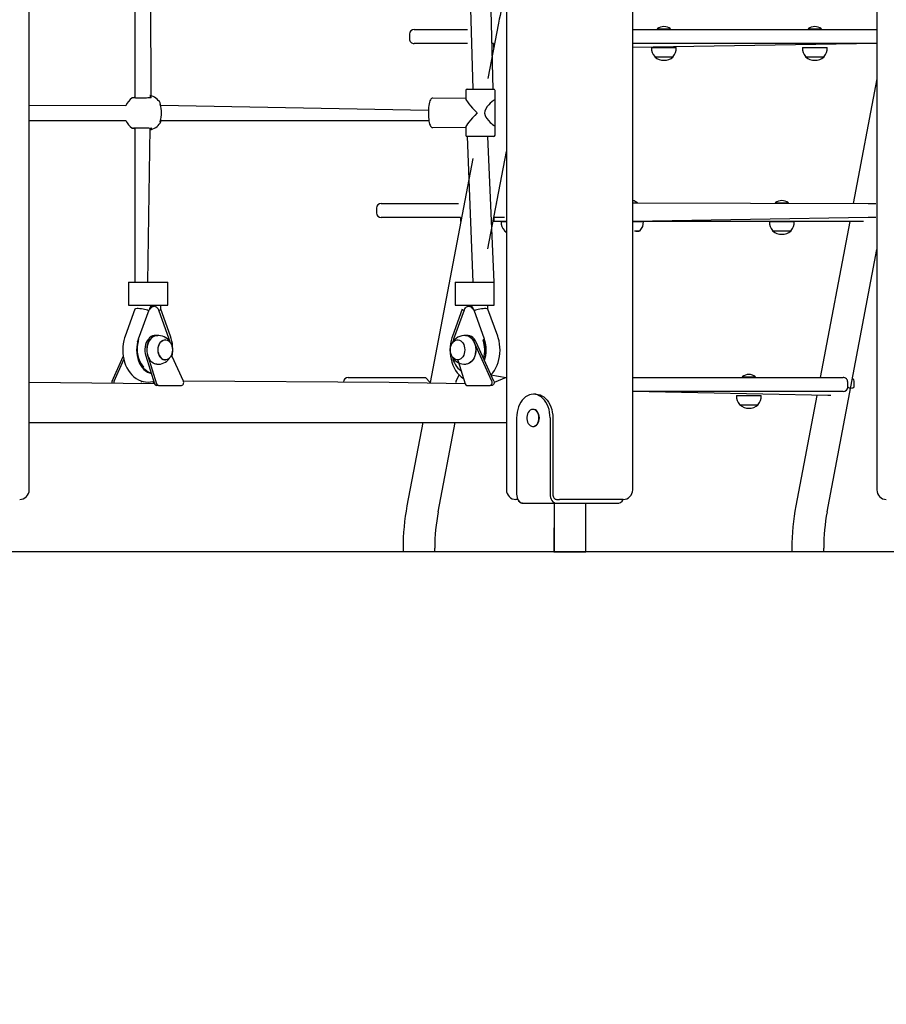
# Model space of a CAD drawing. Units: millimetres. Extents: x 1273 to 23485, y 8313 to 31241.
# Drawn here: x 16287 to 17201, y 24754 to 25793 of the extents above; entities that cross this region are included whole.
import ezdxf

# ---------------------------------------------------------------- set-up
doc = ezdxf.new("R2010")
doc.units = ezdxf.units.MM
doc.header["$LTSCALE"] = 120
doc.linetypes.add('SLD-Сплошная', pattern=[0])
doc.layers.add('THICK_LINE', color=7, linetype='SLD-Сплошная', lineweight=25)
doc.styles.add('SLDTEXTSTYLE0', font='TXT', dxfattribs={"width": 0.605})
doc.dimstyles.new('SLDDIMSTYLE2', dxfattribs={"dimtxt": 600, "dimasz": 80, "dimexe": 0, "dimexo": 0.0625, "dimgap": 150, "dimtad": 0, "dimtih": 1, "dimtoh": 1, "dimdec": 0, "dimrnd": 1e-09, "dimdsep": 46, "dimtxsty": 'SLDTEXTSTYLE0', "dimblk1": 'ORIGIN', "dimblk2": 'ORIGIN', "dimsah": 1, "dimcen": 0.09, "dimadec": 0, "dimazin": 2, "dimtfac": 1, "dimtofl": 0, "dimtmove": 0, "dimatfit": 3, "dimldrblk": 'ORIGIN', "dimfxl": 1, "dimfrac": 2, "dimtolj": 1, "dimtzin": 12, "dimarcsym": 0})
doc.dimstyles.new('SLDDIMSTYLE3', dxfattribs={"dimtxt": 600, "dimasz": 600, "dimexe": 0, "dimexo": 0.0625, "dimgap": 150, "dimtad": 0, "dimtih": 1, "dimtoh": 1, "dimdec": 0, "dimrnd": 1e-09, "dimzin": 12, "dimdsep": 46, "dimtxsty": 'SLDTEXTSTYLE0', "dimsah": 1, "dimcen": 0.09, "dimadec": 0, "dimazin": 3, "dimtfac": 1, "dimtofl": 0, "dimtmove": 0, "dimatfit": 3, "dimfxl": 1, "dimfrac": 2, "dimtolj": 1, "dimtzin": 12, "dimarcsym": 0})
doc.dimstyles.new('SLDDIMSTYLE4', dxfattribs={"dimtxt": 600, "dimasz": 600, "dimexe": 0, "dimexo": 0.0625, "dimgap": 150, "dimtad": 0, "dimtih": 1, "dimtoh": 1, "dimdec": 1, "dimrnd": 1e-09, "dimzin": 12, "dimdsep": 46, "dimtxsty": 'SLDTEXTSTYLE0', "dimsah": 1, "dimcen": 0.09, "dimadec": 0, "dimazin": 3, "dimtfac": 1, "dimtofl": 0, "dimtmove": 0, "dimatfit": 3, "dimfxl": 1, "dimfrac": 2, "dimtolj": 1, "dimtzin": 12, "dimarcsym": 0})

# ---------------------------------------------------------------- blocks, each defined once
blk = doc.blocks.new('_ORIGIN')
at = {"color": 0, "linetype": 'ByBlock', "lineweight": -2}
blk.add_line((0, 0), (-1, 0), dxfattribs=at)
blk.add_circle((0, 0), 0.5, dxfattribs=at)
blk = doc.blocks.new('_D_14')
at = {"layer": 'THICK_LINE'}
for p, q in [((20089.8, 25231.5), (9753.4, 25231.5)), ((20689.8, 25231.5), (20089.8, 25231.5)), ((20689.8, 25231.5), (21289.8, 25231.5))]:
    blk.add_line(p, q, dxfattribs=at)
at = {"layer": 'THICK_LINE', "xscale": 240, "yscale": 240}
blk.add_blockref('_ORIGIN', (21049.8, 25231.5), dxfattribs=at)
at = {"layer": 'THICK_LINE', "insert": (21289.8, 25541.6), "char_height": 600, "attachment_point": 1, "style": 'SLDTEXTSTYLE0'}
blk.add_mtext('0', dxfattribs=at)
blk = doc.blocks.new('_D_15')
at = {"layer": 'THICK_LINE'}
for p, q in [((20689.8, 26011.5), (20089.8, 25961.8)), ((20689.8, 26011.5), (21289.8, 26011.5)), ((21049.8, 25231.5), (21049.8, 26011.5)), ((20089.8, 25961.8), (19059.7, 25961.8))]:
    blk.add_line(p, q, dxfattribs=at)
blk.add_solid([(21049.8, 26011.5), (20929.8, 25411.5), (21169.8, 25411.5)], dxfattribs=at)
at = {"layer": 'THICK_LINE', "insert": (21289.8, 26321.6), "char_height": 600, "attachment_point": 1, "style": 'SLDTEXTSTYLE0'}
blk.add_mtext('730', dxfattribs=at)
blk = doc.blocks.new('_D_16')
at = {"layer": 'THICK_LINE'}
for p, q in [((20689.8, 26775.3), (20089.8, 26461.8)), ((20689.8, 26775.3), (21289.8, 26775.3)), ((21049.8, 26011.5), (21049.8, 26775.3)), ((20089.8, 26461.8), (17493.9, 26461.8))]:
    blk.add_line(p, q, dxfattribs=at)
blk.add_solid([(21049.8, 26775.3), (20929.8, 26175.3), (21169.8, 26175.3)], dxfattribs=at)
at = {"layer": 'THICK_LINE', "insert": (21289.8, 27085.4), "char_height": 600, "attachment_point": 1, "style": 'SLDTEXTSTYLE0'}
blk.add_mtext('1230', dxfattribs=at)
blk = doc.blocks.new('_D_17')
at = {"layer": 'THICK_LINE'}
for p, q in [((20689.8, 27571.3), (20089.8, 26761.5)), ((20689.8, 27571.3), (21289.8, 27571.3)), ((21049.8, 26775.3), (21049.8, 27571.3)), ((20089.8, 26761.5), (13183.8, 26761.5))]:
    blk.add_line(p, q, dxfattribs=at)
blk.add_solid([(21049.8, 27571.3), (20929.8, 26971.3), (21169.8, 26971.3)], dxfattribs=at)
at = {"layer": 'THICK_LINE', "insert": (21289.8, 27881.5), "char_height": 600, "attachment_point": 1, "style": 'SLDTEXTSTYLE0'}
blk.add_mtext('1530', dxfattribs=at)
blk = doc.blocks.new('_D_18')
at = {"layer": 'THICK_LINE'}
for p, q in [((20689.8, 28335.2), (20089.8, 27761.8)), ((20689.8, 28335.2), (21289.8, 28335.2)), ((21049.8, 27571.3), (21049.8, 28335.2)), ((20089.8, 27761.8), (10313.4, 27761.8))]:
    blk.add_line(p, q, dxfattribs=at)
blk.add_solid([(21049.8, 28335.2), (20929.8, 27735.2), (21169.8, 27735.2)], dxfattribs=at)
at = {"layer": 'THICK_LINE', "insert": (21289.8, 28645.3), "char_height": 600, "attachment_point": 1, "style": 'SLDTEXTSTYLE0'}
blk.add_mtext('2530', dxfattribs=at)
blk = doc.blocks.new('_D_19')
at = {"layer": 'THICK_LINE'}
for p, q in [((20689.8, 29115.2), (20089.8, 28761.8)), ((20689.8, 29115.2), (21289.8, 29115.2)), ((21049.8, 28335.2), (21049.8, 29115.2)), ((20089.8, 28761.8), (9677.7, 28761.8))]:
    blk.add_line(p, q, dxfattribs=at)
blk.add_solid([(21049.8, 29115.2), (20929.8, 28515.2), (21169.8, 28515.2)], dxfattribs=at)
at = {"layer": 'THICK_LINE', "insert": (21289.8, 29425.3), "char_height": 600, "attachment_point": 1, "style": 'SLDTEXTSTYLE0'}
blk.add_mtext('3530', dxfattribs=at)

msp = doc.modelspace()

# ---------------------------------------------------------------- linework, layer by layer
at = {"color": 7, "linetype": 'SLD-Сплошная', "lineweight": 25}
for p, q in [((17190.73, 26876.79), (17190.73, 25296.79)), ((16296.9, 25296.79), (16296.9, 26345.79)), ((16800.16, 26112.56), (16800.16, 25296.79)), ((16933.3, 25296.79), (16933.3, 26045.16)), ((16408.3, 25938.76), (16408.3, 25710.27)), ((16425.7, 25710.59), (16424.3, 25938.61)), ((16758.68, 25929.51), (16764.68, 25719.51)), ((16786.33, 25719.51), (16780.68, 25929.51)), ((16702.93, 25782.63), (16712.19, 25782.63)), ((16712.19, 25782.63), (16758.98, 25782.63)), ((16758.98, 25782.63), (16758.98, 25782.63)), ((16791.74, 25789.32), (16780.68, 25730.96)), ((16784.42, 25782.63), (16784.42, 25782.63)), ((16784.42, 25782.63), (16784.42, 25782.63)), ((16933.3, 25782.63), (17190.73, 25782.63)), ((16959.25, 25783.11), (16959.25, 25783.11)), ((16959.25, 25783.11), (16973.25, 25783.11)), ((16973.25, 25783.11), (16973.25, 25783.11)), ((17118.34, 25783.11), (17118.34, 25783.11)), ((17118.34, 25783.11), (17132.34, 25783.11)), ((17132.34, 25783.11), (17132.34, 25783.11)), ((16697.93, 25777.63), (16697.93, 25772.63)), ((16712.19, 25767.63), (16702.93, 25767.63)), ((16758.98, 25767.63), (16712.19, 25767.63)), ((16758.98, 25767.63), (16758.98, 25767.63)), ((16784.42, 25767.63), (16784.42, 25767.63)), ((16786.59, 25767.63), (16784.42, 25767.63)), ((16786.59, 25767.63), (16786.59, 25763.63)), ((16786.59, 25763.63), (16786.59, 25763.63)), ((17190.73, 25767.63), (16933.3, 25767.63)), ((17190.73, 25767.63), (16933.3, 25763.63)), ((16953.25, 25763.63), (16953.18, 25763.43)), ((16953.18, 25763.43), (16979.31, 25763.43)), ((16979.31, 25763.43), (16979.25, 25763.63)), ((17112.34, 25763.63), (17112.28, 25763.43)), ((17112.28, 25763.43), (17138.41, 25763.43)), ((17138.41, 25763.43), (17138.34, 25763.63)), ((16956.5, 25753.89), (16956.5, 25753.63)), ((16956.5, 25753.63), (16969.99, 25753.63)), ((16969.99, 25753.63), (16976, 25753.63)), ((16976, 25753.63), (16975.99, 25753.89)), ((17115.6, 25753.89), (17115.59, 25753.63)), ((17115.59, 25753.63), (17129.08, 25753.63)), ((17129.08, 25753.63), (17135.09, 25753.63)), ((17135.09, 25753.63), (17135.09, 25753.89)), ((17190.73, 25730.55), (17165.82, 25599.1)), ((16758.68, 25719.51), (16786.33, 25719.51)), ((16786.33, 25719.51), (16786.68, 25719.51)), ((16406.35, 25710.68), (16406.33, 25710.67)), ((16757.18, 25709.63), (16722.46, 25710.01)), ((16757.18, 25718.01), (16757.18, 25709.63)), ((16788.18, 25707.56), (16788.18, 25718.01)), ((16398.67, 25701.93), (16296.9, 25702.51)), ((16435.11, 25705.1), (16435.17, 25705.1)), ((16717.91, 25696.9), (16435.35, 25702.51)), ((16788.11, 25682.02), (16788.18, 25706.99)), ((16296.9, 25686.51), (16398.93, 25686.51)), ((16405.65, 25678.68), (16405.63, 25678.69)), ((16408.3, 25678.76), (16408.3, 25516.15)), ((16422.17, 25516.15), (16424.3, 25678.61)), ((16435.85, 25686.51), (16718.41, 25686.51)), ((16722.46, 25679.01), (16757.18, 25679.4)), ((16757.18, 25679.4), (16757.18, 25671.01)), ((16788.18, 25671.01), (16788.18, 25681.56)), ((16758.68, 25669.51), (16764.68, 25516.15)), ((16786.33, 25669.51), (16758.68, 25669.51)), ((16787.24, 25516.15), (16780.68, 25669.51)), ((16786.68, 25669.51), (16786.33, 25669.51)), ((16764.68, 25646.51), (16719.9, 25410.16)), ((16780.68, 25551.01), (16800.16, 25653.8)), ((16663.16, 25594.1), (16663.16, 25589.1)), ((16668.16, 25599.1), (16677.42, 25599.1)), ((16677.42, 25599.1), (16724.21, 25599.1)), ((16724.21, 25599.1), (16743.81, 25599.1)), ((16743.81, 25599.1), (16749.65, 25599.1)), ((16749.65, 25599.1), (16749.65, 25599.1)), ((16790.42, 25599.1), (16790.42, 25599.1)), ((16790.42, 25599.1), (16790.42, 25599.1)), ((16933.29, 25599.59), (16938.47, 25599.59)), ((16933.29, 25599.59), (17181.72, 25599.1)), ((16938.47, 25599.59), (16938.47, 25599.59)), ((17083.57, 25599.59), (17083.57, 25599.59)), ((17083.57, 25599.59), (17097.57, 25599.59)), ((17097.57, 25599.59), (17097.57, 25599.59)), ((17181.72, 25599.1), (17189.86, 25599.1)), ((17189.86, 25599.1), (17189.86, 25599.1)), ((16677.42, 25584.1), (16668.16, 25584.1)), ((16724.21, 25584.1), (16677.42, 25584.1)), ((16743.81, 25584.1), (16724.21, 25584.1)), ((16749.65, 25584.1), (16743.81, 25584.1)), ((16751.82, 25584.1), (16749.65, 25584.1)), ((16751.82, 25584.1), (16751.82, 25580.1)), ((16787.02, 25584.1), (16787.02, 25580.1)), ((16787.02, 25584.1), (16787.02, 25584.1)), ((16791.93, 25584.1), (16787.02, 25584.1)), ((16798.24, 25584.1), (16791.93, 25584.1)), ((16798.24, 25584.1), (16798.24, 25584.1)), ((17181.72, 25584.1), (16933.3, 25580.1)), ((17189.86, 25584.1), (17181.72, 25584.1)), ((17189.86, 25584.1), (17189.86, 25584.1)), ((16751.82, 25580.1), (16751.82, 25580.1)), ((16787.02, 25580.1), (16787.02, 25580.1)), ((16791.93, 25580.1), (16787.02, 25580.1)), ((16798.44, 25580.1), (16791.93, 25580.1)), ((16794.73, 25580.1), (16794.67, 25579.9)), ((16794.67, 25579.9), (16800.16, 25579.9)), ((16800.16, 25579.9), (16798.44, 25580.1)), ((17173.79, 25580.1), (16933.3, 25580.1)), ((16933.3, 25580.1), (16944.53, 25579.9)), ((16944.53, 25579.9), (16944.47, 25580.1)), ((17077.57, 25580.1), (17077.51, 25579.9)), ((17077.51, 25579.9), (17103.63, 25579.9)), ((17103.63, 25579.9), (17103.57, 25580.1)), ((17162.22, 25580.1), (17131.05, 25415.57)), ((17176.85, 25580.1), (17173.79, 25580.1)), ((17176.85, 25580.1), (17176.85, 25580.1)), ((16797.99, 25570.36), (16797.98, 25570.1)), ((16797.98, 25570.1), (16800.16, 25568.55)), ((16935.21, 25570.1), (16941.22, 25570.1)), ((16935.21, 25570.1), (16935.21, 25570.1)), ((16941.22, 25570.1), (16941.21, 25570.36)), ((17080.83, 25570.36), (17080.82, 25570.1)), ((17080.82, 25570.1), (17094.31, 25570.1)), ((17094.31, 25570.1), (17100.32, 25570.1)), ((17100.32, 25570.1), (17100.31, 25570.36)), ((17138.29, 25273.82), (17190.73, 25550.59)), ((16401.74, 25516.15), (16401.74, 25491.65)), ((16401.74, 25516.15), (16422.17, 25516.15)), ((16422.17, 25516.15), (16441.11, 25516.15)), ((16441.11, 25516.15), (16443.02, 25516.15)), ((16443.02, 25491.65), (16443.02, 25516.15)), ((16745.96, 25516.15), (16745.96, 25491.65)), ((16745.96, 25516.15), (16747.87, 25516.15)), ((16747.87, 25516.15), (16766.81, 25516.15)), ((16766.81, 25516.15), (16787.24, 25516.15)), ((16787.24, 25491.65), (16787.24, 25516.15)), ((16401.74, 25491.65), (16422.17, 25491.65)), ((16422.17, 25491.65), (16441.11, 25491.65)), ((16425.45, 25490.08), (16424.3, 25491.65)), ((16427.26, 25490.62), (16427.26, 25490.62)), ((16435.61, 25487.54), (16435.61, 25491.65)), ((16441.11, 25491.65), (16443.02, 25491.65)), ((16745.96, 25491.65), (16747.87, 25491.65)), ((16747.87, 25491.65), (16766.81, 25491.65)), ((16761.72, 25490.62), (16760.31, 25490.62)), ((16763.35, 25490.15), (16764.68, 25488.62)), ((16766.81, 25491.65), (16787.24, 25491.65)), ((16780.67, 25487.58), (16780.68, 25491.65)), ((16408.31, 25487.58), (16398.05, 25459.09)), ((16408.31, 25487.58), (16408.3, 25487.54)), ((16422.99, 25486.47), (16411.97, 25455.87)), ((16422.99, 25486.47), (16423.01, 25486.46)), ((16444.58, 25455.87), (16433.55, 25486.47)), ((16445.86, 25459.09), (16435.61, 25487.54)), ((16753.37, 25487.54), (16743.12, 25459.09)), ((16755.43, 25486.47), (16744.4, 25455.87)), ((16753.37, 25487.54), (16753.37, 25487.5)), ((16777.01, 25455.87), (16765.99, 25486.47)), ((16790.93, 25459.09), (16780.67, 25487.58)), ((16431.86, 25459.83), (16429.73, 25459.83)), ((16759.25, 25459.83), (16757.13, 25459.83)), ((16440.13, 25455.32), (16439.97, 25455.32)), ((16444.66, 25455.63), (16444.58, 25455.87)), ((16749.02, 25455.32), (16748.85, 25455.32)), ((16784.74, 25411.69), (16766.22, 25452.78)), ((16786.87, 25411.69), (16768.34, 25452.78)), ((16419.88, 25438.37), (16429.17, 25408.86)), ((16422, 25438.37), (16431.3, 25408.86)), ((16384.44, 25411.69), (16396.13, 25437.62)), ((16386.56, 25411.69), (16396.78, 25434.36)), ((16439.97, 25433.84), (16440.13, 25433.83)), ((16459.47, 25411.69), (16447.79, 25437.6)), ((16749.02, 25433.84), (16749.02, 25433.84)), ((16749.02, 25433.84), (16756.57, 25408.86)), ((16747.18, 25411.69), (16750.17, 25418.31)), ((16783.88, 25418.31), (16799.87, 25415.57)), ((16429.17, 25408.86), (16296.9, 25410.16)), ((16415.6, 25411.6), (16415.15, 25410.16)), ((16433.23, 25407.08), (16431.11, 25407.08)), ((16433.23, 25407.08), (16457.69, 25407.08)), ((16676.52, 25410.16), (16459.47, 25411.69)), ((16628.38, 25410.57), (16628.38, 25410.16)), ((16633.38, 25415.57), (16642.64, 25415.57)), ((16642.64, 25415.57), (16689.44, 25415.57)), ((16756.57, 25408.86), (16676.52, 25410.16)), ((16689.44, 25415.57), (16709.04, 25415.57)), ((16709.04, 25415.57), (16714.88, 25415.57)), ((16714.88, 25415.57), (16719.9, 25410.16)), ((16758.5, 25407.08), (16782.96, 25407.08)), ((16785.08, 25407.08), (16782.96, 25407.08)), ((16799.87, 25415.57), (16787.2, 25410.16)), ((16799.87, 25415.57), (16799.87, 25415.57)), ((16933.3, 25415.57), (17146.95, 25415.57)), ((17048.8, 25416.06), (17048.8, 25416.06)), ((17048.8, 25416.06), (17062.8, 25416.06)), ((17062.8, 25416.06), (17062.8, 25416.06)), ((17146.95, 25415.57), (17155.08, 25415.57)), ((17160.08, 25405.57), (17160.08, 25410.57)), ((17166.89, 25405.57), (17166.89, 25410.57)), ((16831.37, 25397.79), (16828.54, 25397.79)), ((17146.95, 25400.57), (16933.3, 25400.57)), ((17139.01, 25396.57), (16933.3, 25400.57)), ((17042.8, 25396.57), (17042.74, 25396.37)), ((17042.74, 25396.37), (17068.86, 25396.37)), ((17068.86, 25396.37), (17068.8, 25396.57)), ((17127.45, 25396.57), (17105.37, 25280.05)), ((17142.08, 25396.57), (17139.01, 25396.57)), ((17142.08, 25396.57), (17142.08, 25396.57)), ((17155.08, 25400.57), (17146.95, 25400.57)), ((17046.06, 25386.84), (17046.05, 25386.57)), ((17046.05, 25386.57), (17059.54, 25386.57)), ((17059.54, 25386.57), (17065.55, 25386.57)), ((17065.55, 25386.57), (17065.54, 25386.84)), ((16828.54, 25381.79), (16828.54, 25381.79)), ((16296.9, 25367.86), (16450.24, 25367.86)), ((16450.24, 25367.86), (16676.52, 25367.86)), ((16676.52, 25367.86), (16800.16, 25367.86)), ((16711.89, 25367.86), (16695.25, 25280.05)), ((16728.16, 25273.82), (16745.98, 25367.86)), ((16810.87, 25372.79), (16810.87, 25292.29)), ((16846.22, 25372.79), (16846.22, 25292.29)), ((16849.05, 25372.79), (16849.05, 25292.29)), ((16828.54, 25363.79), (16828.54, 25363.79)), ((16812.11, 25286.79), (16810.16, 25286.79)), ((16817.58, 25282.79), (16817.23, 25282.79)), ((16817.58, 25282.79), (16852.94, 25282.79)), ((16850.33, 25282.79), (16849.98, 25231.51)), ((16850.33, 25282.79), (16850.33, 25231.51)), ((16852.94, 25286.79), (16856.12, 25286.79)), ((16852.94, 25282.79), (16916.58, 25282.79)), ((16866.73, 25286.79), (16856.12, 25286.79)), ((16923.3, 25286.79), (16866.73, 25286.79)), ((16883.83, 25231.51), (16883.83, 25282.79)), ((16691.1, 25235.53), (16691.1, 25231.51)), ((16724.6, 25231.51), (16691.1, 25231.51)), ((16724.6, 25231.51), (16724.6, 25235.53)), ((16849.98, 25231.51), (16850.33, 25231.51)), ((16850.33, 25231.51), (16883.83, 25231.51)), ((17101.22, 25235.53), (17101.22, 25231.51)), ((17134.72, 25231.51), (17101.22, 25231.51)), ((17134.72, 25231.51), (17134.72, 25235.53))]:
    msp.add_line(p, q, dxfattribs=at)
at = {"color": 7, "linetype": 'SLD-Сплошная', "lineweight": 25, "flags": 128}
for points in [[(16406.35, 25710.68), (16407.09, 25710.95), (16408.3, 25711.48)], [(16425.7, 25710.59), (16425.7, 25710.59), (16425.55, 25710.56), (16425.15, 25710.5), (16424.42, 25710.43), (16423.4, 25710.35), (16422.1, 25710.28), (16420.62, 25710.22), (16418.99, 25710.17), (16417.27, 25710.13), (16415.51, 25710.11), (16413.78, 25710.11), (16412.13, 25710.13), (16410.61, 25710.16), (16409.29, 25710.21), (16408.19, 25710.27), (16407.38, 25710.34), (16406.98, 25710.39), (16406.87, 25710.41), (16406.87, 25710.41)], [(16722.46, 25710.01), (16721.78, 25709.91), (16721.11, 25709.56), (16720.55, 25709.05), (16720.03, 25708.3), (16719.51, 25707.17), (16719.04, 25705.71), (16718.67, 25704.08), (16718.37, 25702.29), (16718.14, 25700.36), (16717.97, 25698.31), (16717.91, 25696.9)], [(16787.8, 25708.01), (16787.28, 25707.88), (16786.53, 25707.49), (16784.63, 25706.07), (16783.12, 25704.7), (16781.51, 25703.04), (16779.93, 25701.15), (16778.47, 25698.98), (16777.39, 25696.47), (16777.13, 25694.15), (16777.61, 25691.87), (16778.39, 25690.18), (16779.4, 25688.59), (16781.13, 25686.41), (16782.99, 25684.46), (16784.32, 25683.22), (16785.59, 25682.19), (16787.22, 25681.17), (16787.75, 25681.01), (16788.08, 25681.12), (16788.18, 25681.56)], [(16788.18, 25707.56), (16788.1, 25707.88), (16787.8, 25708.01)], [(16435.05, 25703.61), (16435.14, 25703.49), (16435.03, 25703.98), (16435, 25704.17), (16435, 25704.15)], [(16717.91, 25696.9), (16717.88, 25696.19), (16717.86, 25694.04), (16717.91, 25691.9), (16718.04, 25689.82), (16718.23, 25687.83), (16718.48, 25685.97), (16718.8, 25684.28), (16719.19, 25682.79), (16719.66, 25681.49), (16720.24, 25680.38), (16720.83, 25679.68), (16721.47, 25679.24), (16722.22, 25679.03), (16722.46, 25679.01)], [(16406.3, 25678.36), (16406.31, 25678.36), (16406.46, 25678.31), (16406.58, 25678.26)], [(16408.3, 25678.76), (16407.78, 25677.77), (16406.33, 25678.4)], [(16406.58, 25678.26), (16406.87, 25678.61), (16407, 25678.64), (16407.38, 25678.69), (16408.08, 25678.75), (16409.07, 25678.8), (16410.35, 25678.85), (16411.81, 25678.89), (16413.44, 25678.91), (16415.15, 25678.91), (16416.9, 25678.9), (16418.64, 25678.87), (16420.3, 25678.82), (16421.83, 25678.76), (16423.18, 25678.69), (16424.3, 25678.61), (16425.13, 25678.53), (16425.57, 25678.46), (16425.71, 25678.44), (16425.7, 25678.44)], [(16425.7, 25678.44), (16425.6, 25677.15), (16424.3, 25676.56)], [(16435.15, 25685.58), (16435, 25684.86), (16435.02, 25684.99), (16435.1, 25685.38), (16435.15, 25685.58)], [(16787.55, 25681.07), (16787.77, 25681.14), (16788.18, 25681.56)], [(16788.18, 25681.56), (16788.16, 25681.77), (16788.11, 25682.02)], [(16797.98, 25570.1), (16799.88, 25568.71), (16800.16, 25568.55)], [(16423.27, 25487.1), (16424.59, 25487.91), (16425.42, 25489.05), (16426.42, 25489.91), (16427.52, 25490.44), (16428.67, 25490.62), (16429.83, 25490.44), (16430.93, 25489.91), (16431.92, 25489.05), (16432.76, 25487.91), (16432.77, 25487.9)], [(16427.26, 25490.62), (16426.74, 25490.59), (16425.63, 25490.15)], [(16755.66, 25487.01), (16756.22, 25487.91), (16757.06, 25489.05), (16758.05, 25489.91), (16759.15, 25490.44), (16760.31, 25490.62), (16761.46, 25490.44), (16762.57, 25489.91), (16763.56, 25489.05), (16764.39, 25487.91), (16764.4, 25487.9)], [(16763.35, 25490.15), (16762.62, 25490.51), (16761.72, 25490.62)], [(16423.01, 25486.46), (16423.09, 25486.53), (16423.05, 25486.52), (16423.01, 25486.5), (16422.99, 25486.48), (16422.99, 25486.47)], [(16433.55, 25486.47), (16433.26, 25487.19), (16432.77, 25487.9)], [(16755.66, 25487.01), (16755.55, 25486.8), (16755.43, 25486.47)], [(16765.99, 25486.47), (16765.99, 25486.48), (16765.97, 25486.5), (16765.94, 25486.52), (16765.89, 25486.53), (16765.83, 25486.53)], [(16398.05, 25459.09), (16397.48, 25457.39), (16396.64, 25454.27), (16396.04, 25451.05), (16395.69, 25447.78), (16395.57, 25444.48), (16395.7, 25441.18), (16396.07, 25437.91), (16396.69, 25434.69), (16397.55, 25431.55), (16398.64, 25428.53), (16399.96, 25425.65), (16401.51, 25422.94), (16403.27, 25420.43), (16405.24, 25418.15), (16407.37, 25416.14), (16409.66, 25414.42), (16412.07, 25413), (16414.57, 25411.91), (16417.13, 25411.14), (16419.71, 25410.7), (16422.3, 25410.58), (16424.87, 25410.78), (16427.39, 25411.29), (16429.17, 25408.86)], [(16429.73, 25459.83), (16428.66, 25459.75), (16426.99, 25459.33), (16425.39, 25458.54), (16423.9, 25457.4), (16422.55, 25455.95), (16421.37, 25454.21), (16420.41, 25452.24), (16419.67, 25450.07), (16419.19, 25447.77), (16418.96, 25445.4), (16419.01, 25443), (16419.32, 25440.64), (16419.88, 25438.37)], [(16431.86, 25459.83), (16432.48, 25459.8), (16430.79, 25459.75), (16429.12, 25459.33), (16427.51, 25458.54), (16426.02, 25457.4), (16424.67, 25455.95), (16423.5, 25454.21), (16422.53, 25452.24), (16421.8, 25450.07), (16421.31, 25447.77), (16421.09, 25445.4), (16421.13, 25443), (16421.44, 25440.64), (16422, 25438.37)], [(16422.82, 25436.4), (16422.04, 25438.45), (16421.5, 25440.64), (16421.19, 25442.92), (16421.14, 25445.24), (16421.34, 25447.55), (16421.78, 25449.78), (16422.46, 25451.9), (16423.36, 25453.84), (16424.46, 25455.57), (16425.73, 25457.03), (16427.15, 25458.21), (16428.68, 25459.07), (16430.28, 25459.58), (16431.43, 25459.74)], [(16422.95, 25436.39), (16422.18, 25438.44), (16421.63, 25440.63), (16421.32, 25442.92), (16421.27, 25445.24), (16421.47, 25447.55), (16421.91, 25449.79), (16422.59, 25451.91), (16423.49, 25453.85), (16424.59, 25455.58), (16425.87, 25457.05), (16427.29, 25458.22), (16428.81, 25459.08), (16430.42, 25459.6), (16431.43, 25459.74)], [(16743.12, 25459.09), (16742.55, 25457.39), (16741.71, 25454.27), (16741.11, 25451.05), (16740.75, 25447.78), (16740.64, 25444.48), (16740.77, 25441.18), (16741.14, 25437.91), (16741.76, 25434.69), (16742.61, 25431.55), (16743.71, 25428.53), (16745.03, 25425.65), (16746.58, 25422.94), (16748.34, 25420.43), (16750.3, 25418.15), (16752.44, 25416.14), (16754.73, 25414.42), (16756.57, 25408.86)], [(16766.22, 25452.78), (16765.2, 25454.69), (16763.97, 25456.36), (16762.58, 25457.73), (16761.06, 25458.78), (16759.43, 25459.48), (16757.75, 25459.8), (16757.13, 25459.83)], [(16757.13, 25459.83), (16758.82, 25459.56), (16760.42, 25459.01), (16761.94, 25458.13), (16763.35, 25456.94), (16764.61, 25455.45), (16765.69, 25453.71), (16766.58, 25451.75), (16767.24, 25449.63), (16767.67, 25447.38), (16767.85, 25445.07), (16767.77, 25442.75), (16767.45, 25440.48), (16766.89, 25438.3), (16766.1, 25436.26), (16765.09, 25434.42), (16763.9, 25432.82), (16762.56, 25431.5), (16761.08, 25430.48), (16759.51, 25429.79), (16758.25, 25429.49)], [(16757.55, 25459.7), (16758.68, 25459.57), (16760.28, 25459.03), (16761.8, 25458.15), (16763.21, 25456.95), (16764.47, 25455.46), (16765.56, 25453.72), (16766.44, 25451.76), (16767.11, 25449.63), (16767.54, 25447.39), (16767.72, 25445.08), (16767.64, 25442.75), (16767.32, 25440.47), (16766.76, 25438.29), (16765.96, 25436.25), (16764.96, 25434.41), (16763.77, 25432.81), (16762.42, 25431.48), (16760.94, 25430.46), (16759.37, 25429.77), (16757.75, 25429.43), (16757.56, 25429.41)], [(16768.34, 25452.78), (16767.32, 25454.69), (16766.1, 25456.36), (16764.7, 25457.73), (16763.18, 25458.78), (16761.55, 25459.48), (16759.87, 25459.8), (16759.25, 25459.83)], [(16783.88, 25418.31), (16785.68, 25420.4), (16787.4, 25422.83), (16788.93, 25425.47), (16790.25, 25428.3), (16791.35, 25431.28), (16792.22, 25434.39), (16792.86, 25437.58), (16793.25, 25440.85), (16793.41, 25444.14), (16793.32, 25447.45), (16792.98, 25450.73), (16792.41, 25453.96), (16791.59, 25457.11), (16790.93, 25459.09)], [(16412.03, 25455.74), (16411.27, 25453.18), (16410.66, 25450.3), (16410.3, 25447.34), (16410.2, 25444.35), (16410.34, 25441.35), (16410.74, 25438.4), (16411.39, 25435.55), (16412.27, 25432.82), (16413.38, 25430.26), (16414.7, 25427.91), (16416.21, 25425.79), (16417.88, 25423.95), (16419.7, 25422.41), (16421.64, 25421.18), (16423.67, 25420.3), (16425.74, 25419.76)], [(16425.74, 25419.76), (16424.47, 25420.3), (16422.44, 25421.18), (16420.5, 25422.41), (16418.68, 25423.95), (16417.01, 25425.79), (16415.5, 25427.91), (16414.18, 25430.26), (16413.07, 25432.82), (16412.19, 25435.55), (16411.54, 25438.4), (16411.14, 25441.35), (16411, 25444.35), (16411.1, 25447.34), (16411.47, 25450.3), (16412.07, 25453.18), (16412.26, 25453.86)], [(16412.26, 25453.86), (16411.2, 25453.03), (16412.03, 25455.74)], [(16444.92, 25436), (16443.73, 25434.95), (16442.42, 25434.24), (16441.04, 25433.87), (16439.64, 25433.87), (16438.26, 25434.24), (16436.95, 25434.96), (16435.76, 25436), (16434.72, 25437.34), (16433.88, 25438.92), (16433.25, 25440.7), (16432.87, 25442.6), (16432.74, 25444.58), (16432.87, 25446.55), (16433.25, 25448.46), (16433.88, 25450.24), (16434.72, 25451.82), (16435.76, 25453.16), (16436.95, 25454.2), (16438.26, 25454.92), (16439.64, 25455.28), (16441.04, 25455.28), (16442.42, 25454.92), (16443.73, 25454.2), (16444.92, 25453.16), (16445.96, 25451.82), (16446.8, 25450.24), (16447.43, 25448.46), (16447.81, 25446.55), (16447.94, 25444.58), (16447.81, 25442.6), (16447.43, 25440.69), (16446.8, 25438.92), (16445.96, 25437.33), (16444.92, 25436)], [(16434.09, 25438.92), (16433.46, 25440.64), (16433.06, 25442.5), (16432.92, 25444.42), (16433.02, 25446.35), (16433.38, 25448.23), (16433.97, 25449.97), (16434.78, 25451.54), (16435.78, 25452.86), (16436.93, 25453.91), (16438.2, 25454.63), (16439.55, 25455.02), (16440.34, 25455.08)], [(16444.66, 25455.63), (16445.27, 25453.18), (16445.28, 25453.15)], [(16753.22, 25436), (16752.03, 25434.95), (16750.72, 25434.24), (16749.34, 25433.87), (16747.94, 25433.87), (16746.56, 25434.24), (16745.25, 25434.96), (16744.06, 25436), (16743.02, 25437.34), (16742.18, 25438.92), (16741.55, 25440.7), (16741.17, 25442.6), (16741.04, 25444.58), (16741.17, 25446.55), (16741.55, 25448.46), (16742.18, 25450.24), (16743.02, 25451.82), (16744.06, 25453.16), (16745.25, 25454.2), (16746.56, 25454.92), (16747.94, 25455.28), (16749.34, 25455.28), (16750.72, 25454.92), (16752.03, 25454.2), (16753.22, 25453.16), (16754.26, 25451.82), (16755.1, 25450.24), (16755.73, 25448.46), (16756.11, 25446.55), (16756.24, 25444.58), (16756.11, 25442.6), (16755.73, 25440.69), (16755.1, 25438.92), (16754.26, 25437.33), (16753.22, 25436)], [(16742.9, 25451.53), (16743.71, 25453.18), (16743.89, 25453.86)], [(16744.4, 25455.87), (16743.95, 25454.53), (16743.89, 25453.86)], [(16431.42, 25429.41), (16430.98, 25429.46), (16429.35, 25429.83), (16427.79, 25430.54), (16426.32, 25431.58), (16424.99, 25432.93), (16423.81, 25434.55), (16422.82, 25436.4)], [(16457.69, 25407.08), (16458.25, 25407.18), (16458.77, 25407.5), (16459.21, 25407.99), (16459.55, 25408.64), (16459.75, 25409.38), (16459.81, 25410.18), (16459.71, 25410.96), (16459.47, 25411.69)], [(16782.96, 25407.08), (16783.52, 25407.18), (16784.04, 25407.5), (16784.48, 25407.99), (16784.82, 25408.64), (16785.02, 25409.38), (16785.08, 25410.18), (16784.98, 25410.96), (16784.74, 25411.69)], [(16786.87, 25411.69), (16787.1, 25410.96), (16787.2, 25410.18), (16787.14, 25409.38), (16786.94, 25408.64), (16786.6, 25407.99), (16786.16, 25407.5), (16785.64, 25407.18), (16785.08, 25407.08)], [(16828.54, 25397.79), (16826.41, 25397.61), (16824.31, 25397.06), (16822.27, 25396.16), (16820.33, 25394.92), (16818.5, 25393.36), (16816.82, 25391.5), (16815.31, 25389.37), (16813.99, 25386.99), (16812.89, 25384.41), (16812.01, 25381.65), (16811.38, 25378.77), (16810.99, 25375.8), (16810.87, 25372.79)], [(16846.22, 25372.79), (16846.09, 25375.8), (16845.71, 25378.77), (16845.07, 25381.65), (16844.2, 25384.41), (16843.09, 25386.99), (16841.77, 25389.37), (16840.27, 25391.5), (16838.58, 25393.36), (16836.76, 25394.92), (16834.81, 25396.16), (16832.77, 25397.06), (16830.67, 25397.61), (16828.54, 25397.79)], [(16831.37, 25397.79), (16833.5, 25397.61), (16835.6, 25397.06), (16837.64, 25396.16), (16839.59, 25394.92), (16841.41, 25393.36), (16843.09, 25391.5), (16844.6, 25389.37), (16845.92, 25386.99), (16847.02, 25384.41), (16847.9, 25381.65), (16848.54, 25378.77), (16848.92, 25375.8), (16849.05, 25372.79)], [(16834.4, 25372.79), (16834.26, 25374.6), (16833.88, 25376.34), (16833.25, 25377.93), (16832.42, 25379.31), (16831.4, 25380.43), (16830.24, 25381.23), (16829, 25381.68), (16827.71, 25381.78), (16826.44, 25381.5), (16825.23, 25380.87), (16824.14, 25379.91), (16823.2, 25378.65), (16822.47, 25377.16), (16821.96, 25375.48), (16821.7, 25373.7), (16821.7, 25371.88), (16821.96, 25370.09), (16822.47, 25368.42), (16823.2, 25366.93), (16824.14, 25365.67), (16825.23, 25364.71), (16826.44, 25364.08), (16827.71, 25363.8), (16829, 25363.89), (16830.24, 25364.35), (16831.4, 25365.15), (16832.42, 25366.26), (16833.25, 25367.65), (16833.88, 25369.24), (16834.26, 25370.98), (16834.4, 25372.79)], [(16834.91, 25372.79), (16834.78, 25374.6), (16834.39, 25376.34), (16833.77, 25377.93), (16832.93, 25379.31), (16831.91, 25380.43), (16830.75, 25381.23), (16829.51, 25381.68), (16828.54, 25381.79)], [(16828.54, 25363.79), (16829.51, 25363.89), (16830.75, 25364.35), (16831.91, 25365.15), (16832.93, 25366.26), (16833.77, 25367.65), (16834.39, 25369.24), (16834.78, 25370.98), (16834.91, 25372.79)], [(16810.87, 25292.29), (16810.99, 25290.43), (16811.38, 25288.65), (16812, 25287.01), (16812.83, 25285.57), (16813.85, 25284.39), (16815.01, 25283.51), (16816.27, 25282.97), (16817.58, 25282.79)], [(16846.22, 25292.29), (16846.35, 25290.43), (16846.73, 25288.65), (16847.35, 25287.01), (16848.19, 25285.57), (16849.21, 25284.39), (16850.37, 25283.51), (16851.63, 25282.97), (16852.94, 25282.79)], [(16849.05, 25292.29), (16849.12, 25291.22), (16849.34, 25290.18), (16849.7, 25289.23), (16850.19, 25288.4), (16850.78, 25287.71), (16851.45, 25287.21), (16852.18, 25286.89), (16852.94, 25286.79)]]:
    msp.add_lwpolyline(points, dxfattribs=at)
at = {"color": 7, "linetype": 'SLD-Сплошная', "lineweight": 25}
for centre, radius, start, end in [((16996.51, 25751.73), 208.19, 160.58341, 169.5993), ((16702.93, 25777.63), 5, 90, 180), ((16966.25, 25774.63), 11, 50.47879, 129.52097), ((17125.34, 25774.63), 11, 50.47902, 129.52074), ((16702.93, 25772.63), 5, 179.99977, 270.00042), ((16966.25, 25762.63), 13.09, 176.49571, 221.88483), ((16966.24, 25762.63), 13.09, 318.11679, 3.50544), ((17125.35, 25762.63), 13.09, 176.49571, 221.88483), ((17125.34, 25762.63), 13.09, 318.11638, 3.50513), ((16966.25, 25765.03), 15, 229.45866, 310.54118), ((17125.34, 25765.03), 15, 229.4585, 310.54135), ((16758.68, 25718.01), 1.5, 90, 180), ((16786.68, 25718.01), 1.5, 359.99972, 90.00196), ((16416.43, 25694.49), 19.25, 124.38158, 157.25382), ((16406.56, 25708.91), 1.78, 97.44389, 124.35575), ((16419.08, 25694.52), 19.25, 33.3174, 74.26884), ((16420.9, 25708.55), 5.21, 23.00192, 49.27581), ((16787.41, 25707.15), 0.786, 348.64187, 57.14004), ((16406.89, 25694.43), 29.62, 342.6173, 18.06935), ((16428.46, 25703.32), 6.94, 353.34216, 14.84277), ((16416.44, 25694.51), 19.25, 204.5555, 235.68718), ((16406.58, 25680.32), 1.98, 239.83595, 262.04416), ((16419.61, 25695.23), 19.25, 284.08724, 323.74263), ((16429.56, 25686.76), 6.29, 332.42406, 357.75015), ((16758.68, 25671.01), 1.5, 179.99993, 269.99231), ((16786.68, 25671.01), 1.5, 270, 0), ((16668.16, 25594.1), 5, 90, 180), ((16931.47, 25591.1), 11, 50.47847, 80.46513), ((17090.57, 25591.1), 11, 50.47937, 129.52052), ((16668.16, 25589.1), 5, 179.99992, 269.99946), ((16807.73, 25579.1), 13.09, 176.49571, 221.88483), ((16931.47, 25579.1), 13.09, 318.1173, 3.50587), ((17090.58, 25579.1), 13.09, 176.49571, 221.88483), ((17090.57, 25579.1), 13.09, 318.11585, 3.50479), ((16938.22, 25584.8), 15, 258.44193, 281.55782), ((17090.57, 25581.5), 15, 229.45874, 310.54118), ((16429.8, 25484.6), 7, 128.4739, 159.03522), ((16425.66, 25489.79), 0.361, 96.03114, 127.48267), ((16758.69, 25484.3), 7.48, 17.35315, 51.4596), ((16763.32, 25489.79), 0.358, 356.36092, 84.84679), ((16758.79, 25483.89), 7.65, 19.73858, 50.26044), ((16432.84, 25444.78), 14.99, 33.93434, 95.39049), ((16404.86, 25444.58), 43.5, 350.76458, 19.48536), ((16756.29, 25444.74), 15.02, 85.20844, 153.09768), ((16442.13, 25446.1), 31.61, 162.23574, 218.36148), ((16412.1, 25455.86), 0.136, 174.86994, 239.58137), ((16743.48, 25444.57), 33.8, 344.64421, 17.45642), ((16743.24, 25445.76), 34.36, 342.83257, 16.78329), ((16776.88, 25455.86), 0.137, 300.6646, 4.76614), ((16745.16, 25444.61), 33.68, 340.91314, 19.29972), ((16744.4, 25444.59), 34.39, 341.35534, 16.20709), ((16440.91, 25441.27), 7.22, 199.04388, 265.46692), ((16433.14, 25440.13), 10.86, 200.1426, 260.84626), ((16432.67, 25444.3), 14.94, 265.17835, 324.63637), ((16756.31, 25444.38), 14.99, 209.36406, 274.78493), ((16766.95, 25441.44), 24.11, 190.55122, 232.73231), ((17055.8, 25407.57), 11, 50.47916, 129.52087), ((16388.14, 25410.09), 4.03, 156.56877, 178.91869), ((16390.26, 25410.09), 4.03, 156.56877, 178.91869), ((16431.37, 25409.3), 2.24, 191.42493, 263.44133), ((16433.49, 25409.3), 2.24, 191.42493, 263.44133), ((16633.38, 25410.57), 5, 90, 180), ((16750.88, 25410.09), 4.03, 156.56877, 178.91869), ((16758.76, 25409.3), 2.24, 191.43735, 263.43387), ((17155.08, 25410.57), 5, 0.00005, 90.00083), ((17161.89, 25410.57), 5, 0.0012, 52.34085), ((17055.8, 25395.57), 13.09, 176.49571, 221.88483), ((17055.8, 25395.57), 13.09, 318.11636, 3.50516), ((17155.08, 25405.57), 5, 270, 0), ((17163.49, 25409.24), 5, 227.09306, 312.90705), ((17055.8, 25397.97), 15, 229.45857, 310.54143), ((16286.9, 25296.79), 10, 269.99961, 359.99999), ((16810.16, 25296.79), 10, 179.99998, 269.99995), ((16923.3, 25296.79), 10, 269.99903, 359.99999), ((17200.73, 25296.79), 10, 179.99998, 269.99943), ((16818.16, 25289.27), 6.55, 202.24963, 261.79314), ((16917.25, 25289.3), 6.55, 264.09993, 337.44401), ((16930.92, 25235.64), 239.81, 169.32801, 180.02841), ((16930.25, 25235.71), 205.65, 169.31976, 180.0503), ((17341.28, 25235.62), 240.06, 169.33353, 180.0229), ((17340.34, 25235.71), 205.62, 169.31889, 180.05117)]:
    msp.add_arc(centre, radius, start, end, dxfattribs=at)
for centre, major_axis, ratio, start_param, end_param in [((16772.68, 25694.51), (15.4, -15.4), 0.1121411, 3.2532672, 4.6007144), ((16772.68, 25694.51), (15.4, 15.4), 0.1121411, 1.6824709, 3.0299181), ((16416.3, 25486.15), (8, -1.4), 0.164873, 2.3849815, 3.1128056), ((16416.3, 25486.15), (8, -1.4), 0.164873, 0.6581005, 2.3849815), ((16427.61, 25486.15), (8, 1.4), 0.164873, 5.5342142, 6.2543983), ((16761.37, 25486.15), (8, -1.4), 0.164873, 3.1703797, 3.8905638), ((16772.68, 25486.15), (8, 1.4), 0.164873, 0.7566111, 2.4834922), ((16772.68, 25486.15), (8, 1.4), 0.164873, 0.0287871, 0.7566111)]:
    msp.add_ellipse(centre, major_axis=major_axis, ratio=ratio, start_param=start_param, end_param=end_param, dxfattribs=at)

# ---------------------------------------------------------------- dimensions: what is measured, and where the dimension line sits
at = {"layer": 'THICK_LINE'}
for feature_location, offset, origin, dimstyle, picture, middle in [((9677.74, 28761.79), (11612.02, 353.36), (9753.4, 25231.51), 'SLDDIMSTYLE3', '_D_19', (22041.42, 29115.15)), ((10313.43, 27761.79), (10976.33, 573.42), (9753.4, 25231.51), 'SLDDIMSTYLE3', '_D_18', (22041.42, 28335.21)), ((13183.85, 26761.51), (8105.91, 809.83), (9753.4, 25231.51), 'SLDDIMSTYLE4', '_D_17', (22041.42, 27571.35)), ((17493.93, 26461.79), (3795.83, 313.53), (9753.4, 25231.51), 'SLDDIMSTYLE3', '_D_16', (22041.42, 26775.32)), ((19059.73, 25961.79), (2230.03, 49.67), (9753.4, 25231.51), 'SLDDIMSTYLE3', '_D_15', (21853.51, 26011.46)), ((9753.40128756, 25231.51309034), (11536.35544322, 0), (9753.40128756, 25231.51309034), 'SLDDIMSTYLE2', '_D_14', (21477.67339797, 25231.51309034))]:
    dim = msp.add_ordinate_dim(feature_location=feature_location, offset=offset, dtype=0, origin=origin, dimstyle=dimstyle, dxfattribs=at)
    dim.commit()
    dim.dimension.update_dxf_attribs({"geometry": picture, "text_midpoint": middle})

doc.saveas('drawing.dxf')
